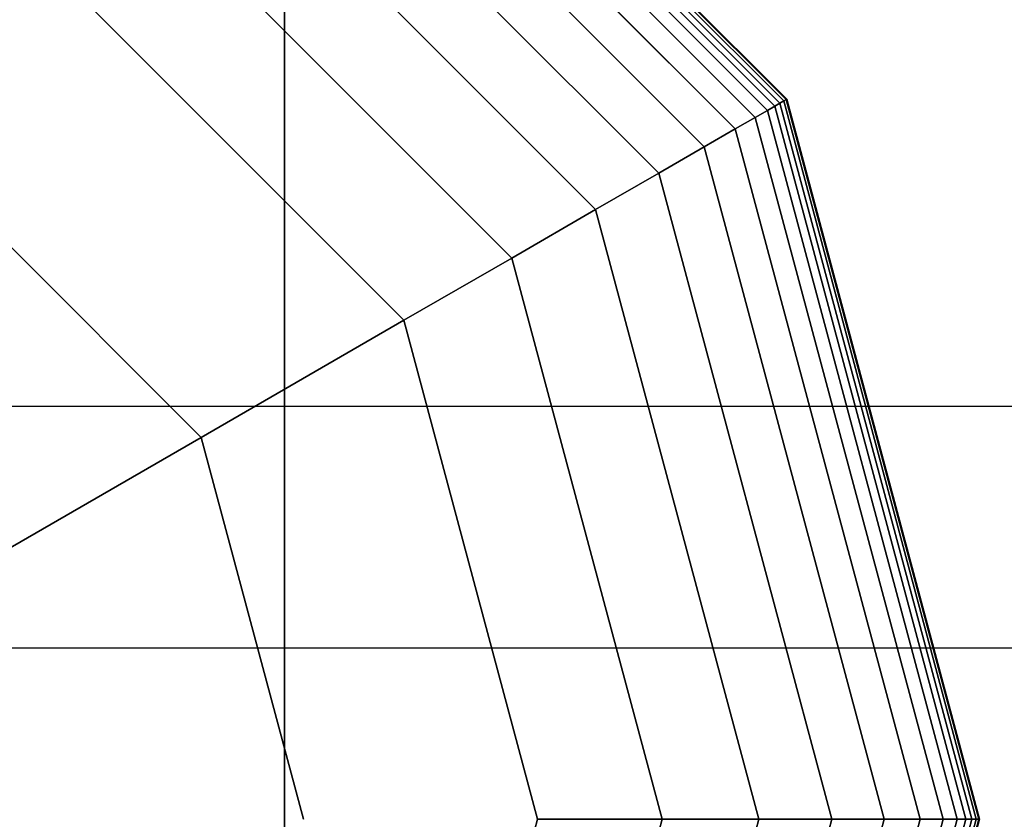
# Model space of a CAD drawing. Extents: x -4302 to 8620, y -7301 to 9520.
# Drawn here: x 4532 to 4598, y 1500 to 1554 of the extents above; entities that cross this region are included whole.
import ezdxf

# ---------------------------------------------------------------- set-up
doc = ezdxf.new("R2010")
doc.units = 0
doc.header["$LTSCALE"] = 350
doc.header["$MEASUREMENT"] = 0
doc.layers.add('COPENHAGEN.02', color=7, linetype='CONTINUOUS')

msp = doc.modelspace()

# ---------------------------------------------------------------- linework, layer by layer
at = {"layer": 'COPENHAGEN.02'}
for p, q in [((4550, 2550), (4550, 1450)), ((4550, 1450), (4550, 2550)), ((4550, 1450), (4550, 2550)), ((4550, 1450), (4550, 2550)), ((4550, 1450), (4550, 2550)), ((4550, 2550), (4550, 1450)), ((4548.08008, 1583.27714), (4583.27714, 1548.08008)), ((4583.27714, 1548.08008), (4548.08008, 1583.27714)), ((4548.08008, 1583.27714), (4583.27714, 1548.08008)), ((4583.27714, 1548.08008), (4548.08008, 1583.27714)), ((4548.08008, 1583.27714), (4583.27714, 1548.08008)), ((4583.27714, 1548.08008), (4548.08008, 1583.27714)), ((4548.08008, 1583.27714), (4583.27714, 1548.08008)), ((4583.27714, 1548.08008), (4548.08008, 1583.27714)), ((4548.08008, 1583.27714), (4583.27714, 1548.08008)), ((4583.27714, 1548.08008), (4548.08008, 1583.27714)), ((4548.08008, 1583.27714), (4583.27714, 1548.08008)), ((4583.27714, 1548.08008), (4548.08008, 1583.27714)), ((4548.08008, 1583.27714), (4583.27714, 1548.08008)), ((4583.27714, 1548.08008), (4548.08008, 1583.27714)), ((4548.08008, 1583.27714), (4583.27714, 1548.08008)), ((4583.27714, 1548.08008), (4548.08008, 1583.27714)), ((4548.22656, 1583.53086), (4583.53086, 1548.22656)), ((4583.53086, 1548.22656), (4548.22656, 1583.53086)), ((4548.22656, 1583.53086), (4583.53086, 1548.22656)), ((4583.53086, 1548.22656), (4548.22656, 1583.53086)), ((4548.22656, 1583.53086), (4583.53086, 1548.22656)), ((4583.53086, 1548.22656), (4548.22656, 1583.53086)), ((4548.22656, 1583.53086), (4583.53086, 1548.22656)), ((4583.53086, 1548.22656), (4548.22656, 1583.53086)), ((4548.22656, 1583.53086), (4583.53086, 1548.22656)), ((4583.53086, 1548.22656), (4548.22656, 1583.53086)), ((4548.22656, 1583.53086), (4583.53086, 1548.22656)), ((4583.53086, 1548.22656), (4548.22656, 1583.53086)), ((4548.22656, 1583.53086), (4583.53086, 1548.22656)), ((4583.53086, 1548.22656), (4548.22656, 1583.53086)), ((4548.22656, 1583.53086), (4583.53086, 1548.22656)), ((4583.53086, 1548.22656), (4548.22656, 1583.53086)), ((4548.31445, 1583.68309), (4583.68309, 1548.31445)), ((4583.68309, 1548.31445), (4548.31445, 1583.68309)), ((4548.31445, 1583.68309), (4583.68309, 1548.31445)), ((4583.68309, 1548.31445), (4548.31445, 1583.68309)), ((4548.31445, 1583.68309), (4583.68309, 1548.31445)), ((4583.68309, 1548.31445), (4548.31445, 1583.68309)), ((4548.31445, 1583.68309), (4583.68309, 1548.31445)), ((4583.68309, 1548.31445), (4548.31445, 1583.68309)), ((4548.31445, 1583.68309), (4583.68309, 1548.31445)), ((4583.68309, 1548.31445), (4548.31445, 1583.68309)), ((4548.31445, 1583.68309), (4583.68309, 1548.31445)), ((4583.68309, 1548.31445), (4548.31445, 1583.68309)), ((4548.31445, 1583.68309), (4583.68309, 1548.31445)), ((4583.68309, 1548.31445), (4548.31445, 1583.68309)), ((4548.31445, 1583.68309), (4583.68309, 1548.31445)), ((4583.68309, 1548.31445), (4548.31445, 1583.68309)), ((4548.34375, 1583.73383), (4583.73383, 1548.34375)), ((4583.73383, 1548.34375), (4548.34375, 1583.73383)), ((4548.34375, 1583.73383), (4583.73383, 1548.34375)), ((4583.73383, 1548.34375), (4548.34375, 1583.73383)), ((4548.34375, 1583.73383), (4583.73383, 1548.34375)), ((4583.73383, 1548.34375), (4548.34375, 1583.73383)), ((4548.34375, 1583.73383), (4583.73383, 1548.34375)), ((4583.73383, 1548.34375), (4548.34375, 1583.73383)), ((4547.875, 1582.92193), (4582.92193, 1547.875)), ((4582.92193, 1547.875), (4547.875, 1582.92193)), ((4547.875, 1582.92193), (4582.92193, 1547.875)), ((4582.92193, 1547.875), (4547.875, 1582.92193)), ((4547.875, 1582.92193), (4582.92193, 1547.875)), ((4582.92193, 1547.875), (4547.875, 1582.92193)), ((4547.875, 1582.92193), (4582.92193, 1547.875)), ((4582.92193, 1547.875), (4547.875, 1582.92193)), ((4547.875, 1582.92193), (4582.92193, 1547.875)), ((4582.92193, 1547.875), (4547.875, 1582.92193)), ((4547.875, 1582.92193), (4582.92193, 1547.875)), ((4582.92193, 1547.875), (4547.875, 1582.92193)), ((4547.875, 1582.92193), (4582.92193, 1547.875)), ((4582.92193, 1547.875), (4547.875, 1582.92193)), ((4547.875, 1582.92193), (4582.92193, 1547.875)), ((4582.92193, 1547.875), (4547.875, 1582.92193)), ((4547.59058, 1582.4293), (4582.4293, 1547.59058)), ((4582.4293, 1547.59058), (4547.59058, 1582.4293)), ((4547.59058, 1582.4293), (4582.4293, 1547.59058)), ((4582.4293, 1547.59058), (4547.59058, 1582.4293)), ((4547.59058, 1582.4293), (4582.4293, 1547.59058)), ((4582.4293, 1547.59058), (4547.59058, 1582.4293)), ((4547.59058, 1582.4293), (4582.4293, 1547.59058)), ((4582.4293, 1547.59058), (4547.59058, 1582.4293)), ((4547.59058, 1582.4293), (4582.4293, 1547.59058)), ((4582.4293, 1547.59058), (4547.59058, 1582.4293)), ((4547.59058, 1582.4293), (4582.4293, 1547.59058)), ((4582.4293, 1547.59058), (4547.59058, 1582.4293)), ((4547.59058, 1582.4293), (4582.4293, 1547.59058)), ((4582.4293, 1547.59058), (4547.59058, 1582.4293)), ((4547.59058, 1582.4293), (4582.4293, 1547.59058)), ((4582.4293, 1547.59058), (4547.59058, 1582.4293)), ((4547.12305, 1581.61951), (4581.61951, 1547.12305)), ((4581.61951, 1547.12305), (4547.12305, 1581.61951)), ((4547.12305, 1581.61951), (4581.61951, 1547.12305)), ((4581.61951, 1547.12305), (4547.12305, 1581.61951)), ((4547.12305, 1581.61951), (4581.61951, 1547.12305)), ((4581.61951, 1547.12305), (4547.12305, 1581.61951)), ((4547.12305, 1581.61951), (4581.61951, 1547.12305)), ((4581.61951, 1547.12305), (4547.12305, 1581.61951)), ((4547.12305, 1581.61951), (4581.61951, 1547.12305)), ((4581.61951, 1547.12305), (4547.12305, 1581.61951)), ((4547.12305, 1581.61951), (4581.61951, 1547.12305)), ((4581.61951, 1547.12305), (4547.12305, 1581.61951)), ((4547.12305, 1581.61951), (4581.61951, 1547.12305)), ((4581.61951, 1547.12305), (4547.12305, 1581.61951)), ((4547.12305, 1581.61951), (4581.61951, 1547.12305)), ((4581.61951, 1547.12305), (4547.12305, 1581.61951)), ((4546.3479, 1580.27692), (4580.27692, 1546.3479)), ((4580.27692, 1546.3479), (4546.3479, 1580.27692)), ((4546.3479, 1580.27692), (4580.27692, 1546.3479)), ((4580.27692, 1546.3479), (4546.3479, 1580.27692)), ((4546.3479, 1580.27692), (4580.27692, 1546.3479)), ((4580.27692, 1546.3479), (4546.3479, 1580.27692)), ((4546.3479, 1580.27692), (4580.27692, 1546.3479)), ((4580.27692, 1546.3479), (4546.3479, 1580.27692)), ((4546.3479, 1580.27692), (4580.27692, 1546.3479)), ((4580.27692, 1546.3479), (4546.3479, 1580.27692)), ((4546.3479, 1580.27692), (4580.27692, 1546.3479)), ((4580.27692, 1546.3479), (4546.3479, 1580.27692)), ((4546.3479, 1580.27692), (4580.27692, 1546.3479)), ((4580.27692, 1546.3479), (4546.3479, 1580.27692)), ((4546.3479, 1580.27692), (4580.27692, 1546.3479)), ((4580.27692, 1546.3479), (4546.3479, 1580.27692)), ((4545.14062, 1578.18586), (4578.18586, 1545.14062)), ((4578.18586, 1545.14062), (4545.14062, 1578.18586)), ((4545.14062, 1578.18586), (4578.18586, 1545.14062)), ((4578.18586, 1545.14062), (4545.14062, 1578.18586)), ((4545.14062, 1578.18586), (4578.18586, 1545.14062)), ((4578.18586, 1545.14062), (4545.14062, 1578.18586)), ((4545.14062, 1578.18586), (4578.18586, 1545.14062)), ((4578.18586, 1545.14062), (4545.14062, 1578.18586)), ((4545.14062, 1578.18586), (4578.18586, 1545.14062)), ((4578.18586, 1545.14062), (4545.14062, 1578.18586)), ((4545.14062, 1578.18586), (4578.18586, 1545.14062)), ((4578.18586, 1545.14062), (4545.14062, 1578.18586)), ((4545.14062, 1578.18586), (4578.18586, 1545.14062)), ((4578.18586, 1545.14062), (4545.14062, 1578.18586)), ((4545.14062, 1578.18586), (4578.18586, 1545.14062)), ((4578.18586, 1545.14062), (4545.14062, 1578.18586)), ((4543.37671, 1575.13066), (4575.13066, 1543.37671)), ((4575.13066, 1543.37671), (4543.37671, 1575.13066)), ((4543.37671, 1575.13066), (4575.13066, 1543.37671)), ((4575.13066, 1543.37671), (4543.37671, 1575.13066)), ((4543.37671, 1575.13066), (4575.13066, 1543.37671)), ((4575.13066, 1543.37671), (4543.37671, 1575.13066)), ((4543.37671, 1575.13066), (4575.13066, 1543.37671)), ((4575.13066, 1543.37671), (4543.37671, 1575.13066)), ((4543.37671, 1575.13066), (4575.13066, 1543.37671)), ((4575.13066, 1543.37671), (4543.37671, 1575.13066)), ((4543.37671, 1575.13066), (4575.13066, 1543.37671)), ((4575.13066, 1543.37671), (4543.37671, 1575.13066)), ((4543.37671, 1575.13066), (4575.13066, 1543.37671)), ((4575.13066, 1543.37671), (4543.37671, 1575.13066)), ((4543.37671, 1575.13066), (4575.13066, 1543.37671)), ((4575.13066, 1543.37671), (4543.37671, 1575.13066)), ((4540.93164, 1570.89568), (4570.89568, 1540.93164)), ((4570.89568, 1540.93164), (4540.93164, 1570.89568)), ((4540.93164, 1570.89568), (4570.89568, 1540.93164)), ((4570.89568, 1540.93164), (4540.93164, 1570.89568)), ((4540.93164, 1570.89568), (4570.89568, 1540.93164)), ((4570.89568, 1540.93164), (4540.93164, 1570.89568)), ((4540.93164, 1570.89568), (4570.89568, 1540.93164)), ((4570.89568, 1540.93164), (4540.93164, 1570.89568)), ((4540.93164, 1570.89568), (4570.89568, 1540.93164)), ((4570.89568, 1540.93164), (4540.93164, 1570.89568)), ((4540.93164, 1570.89568), (4570.89568, 1540.93164)), ((4570.89568, 1540.93164), (4540.93164, 1570.89568)), ((4540.93164, 1570.89568), (4570.89568, 1540.93164)), ((4570.89568, 1540.93164), (4540.93164, 1570.89568)), ((4540.93164, 1570.89568), (4570.89568, 1540.93164)), ((4570.89568, 1540.93164), (4540.93164, 1570.89568)), ((4537.68091, 1565.26525), (4565.26525, 1537.68091)), ((4565.26525, 1537.68091), (4537.68091, 1565.26525)), ((4537.68091, 1565.26525), (4565.26525, 1537.68091)), ((4565.26525, 1537.68091), (4537.68091, 1565.26525)), ((4537.68091, 1565.26525), (4565.26525, 1537.68091)), ((4565.26525, 1537.68091), (4537.68091, 1565.26525)), ((4537.68091, 1565.26525), (4565.26525, 1537.68091)), ((4565.26525, 1537.68091), (4537.68091, 1565.26525)), ((4537.68091, 1565.26525), (4565.26525, 1537.68091)), ((4565.26525, 1537.68091), (4537.68091, 1565.26525)), ((4537.68091, 1565.26525), (4565.26525, 1537.68091)), ((4565.26525, 1537.68091), (4537.68091, 1565.26525)), ((4537.68091, 1565.26525), (4565.26525, 1537.68091)), ((4565.26525, 1537.68091), (4537.68091, 1565.26525)), ((4537.68091, 1565.26525), (4565.26525, 1537.68091)), ((4565.26525, 1537.68091), (4537.68091, 1565.26525)), ((4558.0237, 1533.5), (4533.5, 1558.0237)), ((4533.5, 1558.0237), (4558.0237, 1533.5)), ((4558.0237, 1533.5), (4533.5, 1558.0237)), ((4533.5, 1558.0237), (4558.0237, 1533.5)), ((4558.0237, 1533.5), (4533.5, 1558.0237)), ((4533.5, 1558.0237), (4558.0237, 1533.5)), ((4558.0237, 1533.5), (4533.5, 1558.0237)), ((4558.0237, 1533.5), (4533.5, 1558.0237)), ((4533.5, 1558.0237), (4558.0237, 1533.5)), ((4558.0237, 1533.5), (4533.5, 1558.0237)), ((4533.5, 1558.0237), (4558.0237, 1533.5)), ((4583.53086, 1548.22656), (4583.27714, 1548.08008)), ((4583.27714, 1548.08008), (4583.53086, 1548.22656)), ((4583.27714, 1548.08008), (4583.53086, 1548.22656)), ((4583.53086, 1548.22656), (4583.27714, 1548.08008)), ((4583.53086, 1548.22656), (4583.27714, 1548.08008)), ((4583.27714, 1548.08008), (4583.53086, 1548.22656)), ((4583.27714, 1548.08008), (4583.53086, 1548.22656)), ((4583.53086, 1548.22656), (4583.27714, 1548.08008)), ((4583.53086, 1548.22656), (4583.27714, 1548.08008)), ((4583.27714, 1548.08008), (4583.53086, 1548.22656)), ((4583.27714, 1548.08008), (4583.53086, 1548.22656)), ((4583.53086, 1548.22656), (4583.27714, 1548.08008)), ((4583.53086, 1548.22656), (4583.27714, 1548.08008)), ((4583.27714, 1548.08008), (4583.53086, 1548.22656)), ((4583.27714, 1548.08008), (4583.53086, 1548.22656)), ((4583.53086, 1548.22656), (4583.27714, 1548.08008)), ((4583.68309, 1548.31445), (4583.53086, 1548.22656)), ((4583.53086, 1548.22656), (4583.68309, 1548.31445)), ((4583.53086, 1548.22656), (4583.68309, 1548.31445)), ((4583.68309, 1548.31445), (4583.53086, 1548.22656)), ((4583.68309, 1548.31445), (4583.53086, 1548.22656)), ((4583.53086, 1548.22656), (4583.68309, 1548.31445)), ((4583.53086, 1548.22656), (4583.68309, 1548.31445)), ((4583.68309, 1548.31445), (4583.53086, 1548.22656)), ((4583.68309, 1548.31445), (4583.53086, 1548.22656)), ((4583.53086, 1548.22656), (4583.68309, 1548.31445)), ((4583.53086, 1548.22656), (4583.68309, 1548.31445)), ((4583.68309, 1548.31445), (4583.53086, 1548.22656)), ((4583.68309, 1548.31445), (4583.53086, 1548.22656)), ((4583.53086, 1548.22656), (4583.68309, 1548.31445)), ((4583.53086, 1548.22656), (4583.68309, 1548.31445)), ((4583.68309, 1548.31445), (4583.53086, 1548.22656)), ((4583.53086, 1548.22656), (4596.45312, 1500)), ((4596.45312, 1500), (4583.53086, 1548.22656)), ((4583.53086, 1548.22656), (4596.45312, 1500)), ((4596.45312, 1500), (4583.53086, 1548.22656)), ((4583.53086, 1548.22656), (4596.45312, 1500)), ((4596.45312, 1500), (4583.53086, 1548.22656)), ((4583.53086, 1548.22656), (4596.45312, 1500)), ((4596.45312, 1500), (4583.53086, 1548.22656)), ((4583.53086, 1548.22656), (4596.45312, 1500)), ((4596.45312, 1500), (4583.53086, 1548.22656)), ((4583.53086, 1548.22656), (4596.45312, 1500)), ((4596.45312, 1500), (4583.53086, 1548.22656)), ((4583.53086, 1548.22656), (4596.45312, 1500)), ((4596.45312, 1500), (4583.53086, 1548.22656)), ((4583.53086, 1548.22656), (4596.45312, 1500)), ((4596.45312, 1500), (4583.53086, 1548.22656)), ((4583.73383, 1548.34375), (4583.68309, 1548.31445)), ((4583.68309, 1548.31445), (4583.73383, 1548.34375)), ((4583.68309, 1548.31445), (4583.73383, 1548.34375)), ((4583.73383, 1548.34375), (4583.68309, 1548.31445)), ((4583.73383, 1548.34375), (4583.68309, 1548.31445)), ((4583.68309, 1548.31445), (4583.73383, 1548.34375)), ((4583.68309, 1548.31445), (4583.73383, 1548.34375)), ((4583.73383, 1548.34375), (4583.68309, 1548.31445)), ((4583.73383, 1548.34375), (4583.68309, 1548.31445)), ((4583.68309, 1548.31445), (4583.73383, 1548.34375)), ((4583.68309, 1548.31445), (4583.73383, 1548.34375)), ((4583.73383, 1548.34375), (4583.68309, 1548.31445)), ((4583.73383, 1548.34375), (4583.68309, 1548.31445)), ((4583.68309, 1548.31445), (4583.73383, 1548.34375)), ((4583.68309, 1548.31445), (4583.73383, 1548.34375)), ((4583.73383, 1548.34375), (4583.68309, 1548.31445)), ((4583.68309, 1548.31445), (4596.62891, 1500)), ((4596.62891, 1500), (4583.68309, 1548.31445)), ((4583.68309, 1548.31445), (4596.62891, 1500)), ((4596.62891, 1500), (4583.68309, 1548.31445)), ((4583.68309, 1548.31445), (4596.62891, 1500)), ((4596.62891, 1500), (4583.68309, 1548.31445)), ((4583.68309, 1548.31445), (4596.62891, 1500)), ((4596.62891, 1500), (4583.68309, 1548.31445)), ((4583.68309, 1548.31445), (4596.62891, 1500)), ((4596.62891, 1500), (4583.68309, 1548.31445)), ((4583.68309, 1548.31445), (4596.62891, 1500)), ((4596.62891, 1500), (4583.68309, 1548.31445)), ((4583.68309, 1548.31445), (4596.62891, 1500)), ((4596.62891, 1500), (4583.68309, 1548.31445)), ((4583.68309, 1548.31445), (4596.62891, 1500)), ((4596.62891, 1500), (4583.68309, 1548.31445)), ((4583.73383, 1548.34375), (4596.6875, 1500)), ((4596.6875, 1500), (4583.73383, 1548.34375)), ((4583.73383, 1548.34375), (4596.6875, 1500)), ((4596.6875, 1500), (4583.73383, 1548.34375)), ((4583.73383, 1548.34375), (4596.6875, 1500)), ((4596.6875, 1500), (4583.73383, 1548.34375)), ((4583.73383, 1548.34375), (4596.6875, 1500)), ((4596.6875, 1500), (4583.73383, 1548.34375)), ((4582.4293, 1547.59058), (4581.61951, 1547.12305)), ((4581.61951, 1547.12305), (4582.4293, 1547.59058)), ((4581.61951, 1547.12305), (4582.4293, 1547.59058)), ((4582.4293, 1547.59058), (4581.61951, 1547.12305)), ((4582.4293, 1547.59058), (4581.61951, 1547.12305)), ((4581.61951, 1547.12305), (4582.4293, 1547.59058)), ((4581.61951, 1547.12305), (4582.4293, 1547.59058)), ((4582.4293, 1547.59058), (4581.61951, 1547.12305)), ((4582.4293, 1547.59058), (4581.61951, 1547.12305)), ((4581.61951, 1547.12305), (4582.4293, 1547.59058)), ((4581.61951, 1547.12305), (4582.4293, 1547.59058)), ((4582.4293, 1547.59058), (4581.61951, 1547.12305)), ((4582.4293, 1547.59058), (4581.61951, 1547.12305)), ((4581.61951, 1547.12305), (4582.4293, 1547.59058)), ((4581.61951, 1547.12305), (4582.4293, 1547.59058)), ((4582.4293, 1547.59058), (4581.61951, 1547.12305)), ((4582.92193, 1547.875), (4582.4293, 1547.59058)), ((4582.4293, 1547.59058), (4582.92193, 1547.875)), ((4582.4293, 1547.59058), (4582.92193, 1547.875)), ((4582.92193, 1547.875), (4582.4293, 1547.59058)), ((4582.92193, 1547.875), (4582.4293, 1547.59058)), ((4582.4293, 1547.59058), (4582.92193, 1547.875)), ((4582.4293, 1547.59058), (4582.92193, 1547.875)), ((4582.92193, 1547.875), (4582.4293, 1547.59058)), ((4582.92193, 1547.875), (4582.4293, 1547.59058)), ((4582.4293, 1547.59058), (4582.92193, 1547.875)), ((4582.4293, 1547.59058), (4582.92193, 1547.875)), ((4582.92193, 1547.875), (4582.4293, 1547.59058)), ((4582.92193, 1547.875), (4582.4293, 1547.59058)), ((4582.4293, 1547.59058), (4582.92193, 1547.875)), ((4582.4293, 1547.59058), (4582.92193, 1547.875)), ((4582.92193, 1547.875), (4582.4293, 1547.59058)), ((4582.4293, 1547.59058), (4595.18115, 1500)), ((4595.18115, 1500), (4582.4293, 1547.59058)), ((4582.4293, 1547.59058), (4595.18115, 1500)), ((4595.18115, 1500), (4582.4293, 1547.59058)), ((4582.4293, 1547.59058), (4595.18115, 1500)), ((4595.18115, 1500), (4582.4293, 1547.59058)), ((4582.4293, 1547.59058), (4595.18115, 1500)), ((4595.18115, 1500), (4582.4293, 1547.59058)), ((4582.4293, 1547.59058), (4595.18115, 1500)), ((4595.18115, 1500), (4582.4293, 1547.59058)), ((4582.4293, 1547.59058), (4595.18115, 1500)), ((4595.18115, 1500), (4582.4293, 1547.59058)), ((4582.4293, 1547.59058), (4595.18115, 1500)), ((4595.18115, 1500), (4582.4293, 1547.59058)), ((4582.4293, 1547.59058), (4595.18115, 1500)), ((4595.18115, 1500), (4582.4293, 1547.59058)), ((4583.27714, 1548.08008), (4582.92193, 1547.875)), ((4582.92193, 1547.875), (4583.27714, 1548.08008)), ((4582.92193, 1547.875), (4583.27714, 1548.08008)), ((4583.27714, 1548.08008), (4582.92193, 1547.875)), ((4583.27714, 1548.08008), (4582.92193, 1547.875)), ((4582.92193, 1547.875), (4583.27714, 1548.08008)), ((4582.92193, 1547.875), (4583.27714, 1548.08008)), ((4583.27714, 1548.08008), (4582.92193, 1547.875)), ((4583.27714, 1548.08008), (4582.92193, 1547.875)), ((4582.92193, 1547.875), (4583.27714, 1548.08008)), ((4582.92193, 1547.875), (4583.27714, 1548.08008)), ((4583.27714, 1548.08008), (4582.92193, 1547.875)), ((4583.27714, 1548.08008), (4582.92193, 1547.875)), ((4582.92193, 1547.875), (4583.27714, 1548.08008)), ((4582.92193, 1547.875), (4583.27714, 1548.08008)), ((4583.27714, 1548.08008), (4582.92193, 1547.875)), ((4582.92193, 1547.875), (4595.75, 1500)), ((4595.75, 1500), (4582.92193, 1547.875)), ((4582.92193, 1547.875), (4595.75, 1500)), ((4595.75, 1500), (4582.92193, 1547.875)), ((4582.92193, 1547.875), (4595.75, 1500)), ((4595.75, 1500), (4582.92193, 1547.875)), ((4582.92193, 1547.875), (4595.75, 1500)), ((4595.75, 1500), (4582.92193, 1547.875)), ((4582.92193, 1547.875), (4595.75, 1500)), ((4595.75, 1500), (4582.92193, 1547.875)), ((4582.92193, 1547.875), (4595.75, 1500)), ((4595.75, 1500), (4582.92193, 1547.875)), ((4582.92193, 1547.875), (4595.75, 1500)), ((4595.75, 1500), (4582.92193, 1547.875)), ((4582.92193, 1547.875), (4595.75, 1500)), ((4595.75, 1500), (4582.92193, 1547.875)), ((4583.27714, 1548.08008), (4596.16016, 1500)), ((4596.16016, 1500), (4583.27714, 1548.08008)), ((4583.27714, 1548.08008), (4596.16016, 1500)), ((4596.16016, 1500), (4583.27714, 1548.08008)), ((4583.27714, 1548.08008), (4596.16016, 1500)), ((4596.16016, 1500), (4583.27714, 1548.08008)), ((4583.27714, 1548.08008), (4596.16016, 1500)), ((4596.16016, 1500), (4583.27714, 1548.08008)), ((4583.27714, 1548.08008), (4596.16016, 1500)), ((4596.16016, 1500), (4583.27714, 1548.08008)), ((4583.27714, 1548.08008), (4596.16016, 1500)), ((4596.16016, 1500), (4583.27714, 1548.08008)), ((4583.27714, 1548.08008), (4596.16016, 1500)), ((4596.16016, 1500), (4583.27714, 1548.08008)), ((4583.27714, 1548.08008), (4596.16016, 1500)), ((4596.16016, 1500), (4583.27714, 1548.08008)), ((4581.61951, 1547.12305), (4580.27692, 1546.3479)), ((4580.27692, 1546.3479), (4581.61951, 1547.12305)), ((4580.27692, 1546.3479), (4581.61951, 1547.12305)), ((4581.61951, 1547.12305), (4580.27692, 1546.3479)), ((4581.61951, 1547.12305), (4580.27692, 1546.3479)), ((4580.27692, 1546.3479), (4581.61951, 1547.12305)), ((4580.27692, 1546.3479), (4581.61951, 1547.12305)), ((4581.61951, 1547.12305), (4580.27692, 1546.3479)), ((4581.61951, 1547.12305), (4580.27692, 1546.3479)), ((4580.27692, 1546.3479), (4581.61951, 1547.12305)), ((4580.27692, 1546.3479), (4581.61951, 1547.12305)), ((4581.61951, 1547.12305), (4580.27692, 1546.3479)), ((4581.61951, 1547.12305), (4580.27692, 1546.3479)), ((4580.27692, 1546.3479), (4581.61951, 1547.12305)), ((4580.27692, 1546.3479), (4581.61951, 1547.12305)), ((4581.61951, 1547.12305), (4580.27692, 1546.3479)), ((4581.61951, 1547.12305), (4594.24609, 1500)), ((4594.24609, 1500), (4581.61951, 1547.12305)), ((4581.61951, 1547.12305), (4594.24609, 1500)), ((4594.24609, 1500), (4581.61951, 1547.12305)), ((4581.61951, 1547.12305), (4594.24609, 1500)), ((4594.24609, 1500), (4581.61951, 1547.12305)), ((4581.61951, 1547.12305), (4594.24609, 1500)), ((4594.24609, 1500), (4581.61951, 1547.12305)), ((4581.61951, 1547.12305), (4594.24609, 1500)), ((4594.24609, 1500), (4581.61951, 1547.12305)), ((4581.61951, 1547.12305), (4594.24609, 1500)), ((4594.24609, 1500), (4581.61951, 1547.12305)), ((4581.61951, 1547.12305), (4594.24609, 1500)), ((4594.24609, 1500), (4581.61951, 1547.12305)), ((4581.61951, 1547.12305), (4594.24609, 1500)), ((4594.24609, 1500), (4581.61951, 1547.12305)), ((4580.27692, 1546.3479), (4578.18586, 1545.14062)), ((4578.18586, 1545.14062), (4580.27692, 1546.3479)), ((4578.18586, 1545.14062), (4580.27692, 1546.3479)), ((4580.27692, 1546.3479), (4578.18586, 1545.14062)), ((4580.27692, 1546.3479), (4578.18586, 1545.14062)), ((4578.18586, 1545.14062), (4580.27692, 1546.3479)), ((4578.18586, 1545.14062), (4580.27692, 1546.3479)), ((4580.27692, 1546.3479), (4578.18586, 1545.14062)), ((4580.27692, 1546.3479), (4578.18586, 1545.14062)), ((4578.18586, 1545.14062), (4580.27692, 1546.3479)), ((4578.18586, 1545.14062), (4580.27692, 1546.3479)), ((4580.27692, 1546.3479), (4578.18586, 1545.14062)), ((4580.27692, 1546.3479), (4578.18586, 1545.14062)), ((4578.18586, 1545.14062), (4580.27692, 1546.3479)), ((4578.18586, 1545.14062), (4580.27692, 1546.3479)), ((4580.27692, 1546.3479), (4578.18586, 1545.14062)), ((4580.27692, 1546.3479), (4592.6958, 1500)), ((4592.6958, 1500), (4580.27692, 1546.3479)), ((4580.27692, 1546.3479), (4592.6958, 1500)), ((4592.6958, 1500), (4580.27692, 1546.3479)), ((4580.27692, 1546.3479), (4592.6958, 1500)), ((4592.6958, 1500), (4580.27692, 1546.3479)), ((4580.27692, 1546.3479), (4592.6958, 1500)), ((4592.6958, 1500), (4580.27692, 1546.3479)), ((4580.27692, 1546.3479), (4592.6958, 1500)), ((4592.6958, 1500), (4580.27692, 1546.3479)), ((4580.27692, 1546.3479), (4592.6958, 1500)), ((4592.6958, 1500), (4580.27692, 1546.3479)), ((4580.27692, 1546.3479), (4592.6958, 1500)), ((4592.6958, 1500), (4580.27692, 1546.3479)), ((4580.27692, 1546.3479), (4592.6958, 1500)), ((4592.6958, 1500), (4580.27692, 1546.3479)), ((4578.18586, 1545.14062), (4575.13066, 1543.37671)), ((4575.13066, 1543.37671), (4578.18586, 1545.14062)), ((4575.13066, 1543.37671), (4578.18586, 1545.14062)), ((4578.18586, 1545.14062), (4575.13066, 1543.37671)), ((4578.18586, 1545.14062), (4575.13066, 1543.37671)), ((4575.13066, 1543.37671), (4578.18586, 1545.14062)), ((4575.13066, 1543.37671), (4578.18586, 1545.14062)), ((4578.18586, 1545.14062), (4575.13066, 1543.37671)), ((4578.18586, 1545.14062), (4575.13066, 1543.37671)), ((4575.13066, 1543.37671), (4578.18586, 1545.14062)), ((4575.13066, 1543.37671), (4578.18586, 1545.14062)), ((4578.18586, 1545.14062), (4575.13066, 1543.37671)), ((4578.18586, 1545.14062), (4575.13066, 1543.37671)), ((4575.13066, 1543.37671), (4578.18586, 1545.14062)), ((4575.13066, 1543.37671), (4578.18586, 1545.14062)), ((4578.18586, 1545.14062), (4575.13066, 1543.37671)), ((4578.18586, 1545.14062), (4590.28125, 1500)), ((4590.28125, 1500), (4578.18586, 1545.14062)), ((4578.18586, 1545.14062), (4590.28125, 1500)), ((4590.28125, 1500), (4578.18586, 1545.14062)), ((4578.18586, 1545.14062), (4590.28125, 1500)), ((4590.28125, 1500), (4578.18586, 1545.14062)), ((4578.18586, 1545.14062), (4590.28125, 1500)), ((4590.28125, 1500), (4578.18586, 1545.14062)), ((4578.18586, 1545.14062), (4590.28125, 1500)), ((4590.28125, 1500), (4578.18586, 1545.14062)), ((4578.18586, 1545.14062), (4590.28125, 1500)), ((4590.28125, 1500), (4578.18586, 1545.14062)), ((4578.18586, 1545.14062), (4590.28125, 1500)), ((4590.28125, 1500), (4578.18586, 1545.14062)), ((4578.18586, 1545.14062), (4590.28125, 1500)), ((4590.28125, 1500), (4578.18586, 1545.14062)), ((4525.63979, 1544.40942), (4544.40942, 1525.63979)), ((4544.40942, 1525.63979), (4525.63979, 1544.40942)), ((4575.13066, 1543.37671), (4570.89568, 1540.93164)), ((4570.89568, 1540.93164), (4575.13066, 1543.37671)), ((4570.89568, 1540.93164), (4575.13066, 1543.37671)), ((4575.13066, 1543.37671), (4570.89568, 1540.93164)), ((4575.13066, 1543.37671), (4570.89568, 1540.93164)), ((4570.89568, 1540.93164), (4575.13066, 1543.37671)), ((4570.89568, 1540.93164), (4575.13066, 1543.37671)), ((4575.13066, 1543.37671), (4570.89568, 1540.93164)), ((4575.13066, 1543.37671), (4570.89568, 1540.93164)), ((4570.89568, 1540.93164), (4575.13066, 1543.37671)), ((4570.89568, 1540.93164), (4575.13066, 1543.37671)), ((4575.13066, 1543.37671), (4570.89568, 1540.93164)), ((4575.13066, 1543.37671), (4570.89568, 1540.93164)), ((4570.89568, 1540.93164), (4575.13066, 1543.37671)), ((4570.89568, 1540.93164), (4575.13066, 1543.37671)), ((4575.13066, 1543.37671), (4570.89568, 1540.93164)), ((4575.13066, 1543.37671), (4586.75342, 1500)), ((4586.75342, 1500), (4575.13066, 1543.37671)), ((4575.13066, 1543.37671), (4586.75342, 1500)), ((4586.75342, 1500), (4575.13066, 1543.37671)), ((4575.13066, 1543.37671), (4586.75342, 1500)), ((4586.75342, 1500), (4575.13066, 1543.37671)), ((4575.13066, 1543.37671), (4586.75342, 1500)), ((4586.75342, 1500), (4575.13066, 1543.37671)), ((4575.13066, 1543.37671), (4586.75342, 1500)), ((4586.75342, 1500), (4575.13066, 1543.37671)), ((4575.13066, 1543.37671), (4586.75342, 1500)), ((4586.75342, 1500), (4575.13066, 1543.37671)), ((4575.13066, 1543.37671), (4586.75342, 1500)), ((4586.75342, 1500), (4575.13066, 1543.37671)), ((4575.13066, 1543.37671), (4586.75342, 1500)), ((4586.75342, 1500), (4575.13066, 1543.37671)), ((4570.89568, 1540.93164), (4565.26525, 1537.68091)), ((4565.26525, 1537.68091), (4570.89568, 1540.93164)), ((4565.26525, 1537.68091), (4570.89568, 1540.93164)), ((4570.89568, 1540.93164), (4565.26525, 1537.68091)), ((4570.89568, 1540.93164), (4565.26525, 1537.68091)), ((4565.26525, 1537.68091), (4570.89568, 1540.93164)), ((4565.26525, 1537.68091), (4570.89568, 1540.93164)), ((4570.89568, 1540.93164), (4565.26525, 1537.68091)), ((4570.89568, 1540.93164), (4565.26525, 1537.68091)), ((4565.26525, 1537.68091), (4570.89568, 1540.93164)), ((4565.26525, 1537.68091), (4570.89568, 1540.93164)), ((4570.89568, 1540.93164), (4565.26525, 1537.68091)), ((4570.89568, 1540.93164), (4565.26525, 1537.68091)), ((4565.26525, 1537.68091), (4570.89568, 1540.93164)), ((4565.26525, 1537.68091), (4570.89568, 1540.93164)), ((4570.89568, 1540.93164), (4565.26525, 1537.68091)), ((4570.89568, 1540.93164), (4581.86328, 1500)), ((4581.86328, 1500), (4570.89568, 1540.93164)), ((4570.89568, 1540.93164), (4581.86328, 1500)), ((4581.86328, 1500), (4570.89568, 1540.93164)), ((4570.89568, 1540.93164), (4581.86328, 1500)), ((4581.86328, 1500), (4570.89568, 1540.93164)), ((4570.89568, 1540.93164), (4581.86328, 1500)), ((4581.86328, 1500), (4570.89568, 1540.93164)), ((4570.89568, 1540.93164), (4581.86328, 1500)), ((4581.86328, 1500), (4570.89568, 1540.93164)), ((4570.89568, 1540.93164), (4581.86328, 1500)), ((4581.86328, 1500), (4570.89568, 1540.93164)), ((4570.89568, 1540.93164), (4581.86328, 1500)), ((4581.86328, 1500), (4570.89568, 1540.93164)), ((4570.89568, 1540.93164), (4581.86328, 1500)), ((4581.86328, 1500), (4570.89568, 1540.93164)), ((4565.26525, 1537.68091), (4558.0237, 1533.5)), ((4558.0237, 1533.5), (4565.26525, 1537.68091)), ((4558.0237, 1533.5), (4565.26525, 1537.68091)), ((4565.26525, 1537.68091), (4558.0237, 1533.5)), ((4565.26525, 1537.68091), (4558.0237, 1533.5)), ((4558.0237, 1533.5), (4565.26525, 1537.68091)), ((4558.0237, 1533.5), (4565.26525, 1537.68091)), ((4565.26525, 1537.68091), (4558.0237, 1533.5)), ((4565.26525, 1537.68091), (4558.0237, 1533.5)), ((4558.0237, 1533.5), (4565.26525, 1537.68091)), ((4558.0237, 1533.5), (4565.26525, 1537.68091)), ((4565.26525, 1537.68091), (4558.0237, 1533.5)), ((4565.26525, 1537.68091), (4558.0237, 1533.5)), ((4558.0237, 1533.5), (4565.26525, 1537.68091)), ((4558.0237, 1533.5), (4565.26525, 1537.68091)), ((4565.26525, 1537.68091), (4558.0237, 1533.5)), ((4565.26525, 1537.68091), (4575.36182, 1500)), ((4575.36182, 1500), (4565.26525, 1537.68091)), ((4565.26525, 1537.68091), (4575.36182, 1500)), ((4575.36182, 1500), (4565.26525, 1537.68091)), ((4565.26525, 1537.68091), (4575.36182, 1500)), ((4575.36182, 1500), (4565.26525, 1537.68091)), ((4565.26525, 1537.68091), (4575.36182, 1500)), ((4575.36182, 1500), (4565.26525, 1537.68091)), ((4565.26525, 1537.68091), (4575.36182, 1500)), ((4575.36182, 1500), (4565.26525, 1537.68091)), ((4565.26525, 1537.68091), (4575.36182, 1500)), ((4575.36182, 1500), (4565.26525, 1537.68091)), ((4565.26525, 1537.68091), (4575.36182, 1500)), ((4575.36182, 1500), (4565.26525, 1537.68091)), ((4565.26525, 1537.68091), (4575.36182, 1500)), ((4575.36182, 1500), (4565.26525, 1537.68091)), ((4544.40942, 1525.63979), (4558.0237, 1533.5)), ((4558.0237, 1533.5), (4544.40942, 1525.63979)), ((4567, 1500), (4558.0237, 1533.5)), ((4558.0237, 1533.5), (4567, 1500)), ((4567, 1500), (4558.0237, 1533.5)), ((4558.0237, 1533.5), (4567, 1500)), ((4558.0237, 1533.5), (4558.0237, 1533.5)), ((4567, 1500), (4558.0237, 1533.5)), ((4558.0237, 1533.5), (4558.0237, 1533.5)), ((4558.0237, 1533.5), (4567, 1500)), ((4567, 1500), (4558.0237, 1533.5)), ((4567, 1500), (4558.0237, 1533.5)), ((4558.0237, 1533.5), (4567, 1500)), ((4567, 1500), (4558.0237, 1533.5)), ((4558.0237, 1533.5), (4567, 1500)), ((6000, 1527.71639), (4500, 1527.71639)), ((6000, 1527.71639), (4500, 1527.71639)), ((6000, 1527.71639), (4500, 1527.71639)), ((6000, 1527.71639), (4500, 1527.71639)), ((4522.63973, 1513.07105), (4544.40942, 1525.63979)), ((4544.40942, 1525.63979), (4522.63973, 1513.07105)), ((4551.27958, 1500), (4544.40942, 1525.63979)), ((4544.40942, 1525.63979), (4551.27958, 1500)), ((6000, 1511.4805), (4500, 1511.4805)), ((6000, 1511.4805), (4500, 1511.4805)), ((6000, 1511.4805), (4500, 1511.4805)), ((6000, 1511.4805), (4500, 1511.4805)), ((4558.0237, 1466.5), (4567, 1500)), ((4567, 1500), (4558.0237, 1466.5)), ((4575.36182, 1500), (4565.26525, 1462.31909)), ((4565.26525, 1462.31909), (4575.36182, 1500)), ((4575.36182, 1500), (4565.26525, 1462.31909)), ((4565.26525, 1462.31909), (4575.36182, 1500)), ((4567, 1500), (4575.36182, 1500)), ((4575.36182, 1500), (4567, 1500)), ((4575.36182, 1500), (4567, 1500)), ((4567, 1500), (4575.36182, 1500)), ((4581.86328, 1500), (4570.89568, 1459.06836)), ((4570.89568, 1459.06836), (4581.86328, 1500)), ((4581.86328, 1500), (4570.89568, 1459.06836)), ((4570.89568, 1459.06836), (4581.86328, 1500)), ((4586.75342, 1500), (4575.13066, 1456.62329)), ((4575.13066, 1456.62329), (4586.75342, 1500)), ((4586.75342, 1500), (4575.13066, 1456.62329)), ((4575.13066, 1456.62329), (4586.75342, 1500)), ((4575.36182, 1500), (4581.86328, 1500)), ((4581.86328, 1500), (4575.36182, 1500)), ((4581.86328, 1500), (4575.36182, 1500)), ((4575.36182, 1500), (4581.86328, 1500)), ((4590.28125, 1500), (4578.18586, 1454.85938)), ((4578.18586, 1454.85938), (4590.28125, 1500)), ((4590.28125, 1500), (4578.18586, 1454.85938)), ((4578.18586, 1454.85938), (4590.28125, 1500)), ((4592.6958, 1500), (4580.27692, 1453.6521)), ((4580.27692, 1453.6521), (4592.6958, 1500)), ((4592.6958, 1500), (4580.27692, 1453.6521)), ((4580.27692, 1453.6521), (4592.6958, 1500)), ((4594.24609, 1500), (4581.61951, 1452.87695)), ((4581.61951, 1452.87695), (4594.24609, 1500)), ((4594.24609, 1500), (4581.61951, 1452.87695)), ((4581.61951, 1452.87695), (4594.24609, 1500)), ((4581.86328, 1500), (4586.75342, 1500)), ((4586.75342, 1500), (4581.86328, 1500)), ((4586.75342, 1500), (4581.86328, 1500)), ((4581.86328, 1500), (4586.75342, 1500)), ((4595.18115, 1500), (4582.4293, 1452.40942)), ((4582.4293, 1452.40942), (4595.18115, 1500)), ((4595.18115, 1500), (4582.4293, 1452.40942)), ((4582.4293, 1452.40942), (4595.18115, 1500)), ((4595.75, 1500), (4582.92193, 1452.125)), ((4582.92193, 1452.125), (4595.75, 1500)), ((4595.75, 1500), (4582.92193, 1452.125)), ((4582.92193, 1452.125), (4595.75, 1500)), ((4596.16016, 1500), (4583.27714, 1451.91992)), ((4583.27714, 1451.91992), (4596.16016, 1500)), ((4596.16016, 1500), (4583.27714, 1451.91992)), ((4583.27714, 1451.91992), (4596.16016, 1500)), ((4596.45312, 1500), (4583.53086, 1451.77344)), ((4583.53086, 1451.77344), (4596.45312, 1500)), ((4596.45312, 1500), (4583.53086, 1451.77344)), ((4583.53086, 1451.77344), (4596.45312, 1500)), ((4596.62891, 1500), (4583.68309, 1451.68555)), ((4583.68309, 1451.68555), (4596.62891, 1500)), ((4596.62891, 1500), (4583.68309, 1451.68555)), ((4583.68309, 1451.68555), (4596.62891, 1500)), ((4596.6875, 1500), (4583.73383, 1451.65625)), ((4583.73383, 1451.65625), (4596.6875, 1500)), ((4586.75342, 1500), (4590.28125, 1500)), ((4590.28125, 1500), (4586.75342, 1500)), ((4590.28125, 1500), (4586.75342, 1500)), ((4586.75342, 1500), (4590.28125, 1500)), ((4590.28125, 1500), (4592.6958, 1500)), ((4592.6958, 1500), (4590.28125, 1500)), ((4592.6958, 1500), (4590.28125, 1500)), ((4590.28125, 1500), (4592.6958, 1500)), ((4592.6958, 1500), (4594.24609, 1500)), ((4594.24609, 1500), (4592.6958, 1500)), ((4594.24609, 1500), (4592.6958, 1500)), ((4592.6958, 1500), (4594.24609, 1500)), ((4594.24609, 1500), (4595.18115, 1500)), ((4595.18115, 1500), (4594.24609, 1500)), ((4595.18115, 1500), (4594.24609, 1500)), ((4594.24609, 1500), (4595.18115, 1500)), ((4595.18115, 1500), (4595.75, 1500)), ((4595.75, 1500), (4595.18115, 1500)), ((4595.75, 1500), (4595.18115, 1500)), ((4595.18115, 1500), (4595.75, 1500)), ((4595.75, 1500), (4596.16016, 1500)), ((4596.16016, 1500), (4595.75, 1500)), ((4596.16016, 1500), (4595.75, 1500)), ((4595.75, 1500), (4596.16016, 1500)), ((4596.16016, 1500), (4596.45312, 1500)), ((4596.45312, 1500), (4596.16016, 1500)), ((4596.45312, 1500), (4596.16016, 1500)), ((4596.16016, 1500), (4596.45312, 1500)), ((4596.45312, 1500), (4596.62891, 1500)), ((4596.62891, 1500), (4596.45312, 1500)), ((4596.62891, 1500), (4596.45312, 1500)), ((4596.45312, 1500), (4596.62891, 1500)), ((4596.62891, 1500), (4596.6875, 1500)), ((4596.6875, 1500), (4596.62891, 1500)), ((4596.6875, 1500), (4596.62891, 1500)), ((4596.62891, 1500), (4596.6875, 1500))]:
    msp.add_line(p, q, dxfattribs=at)

doc.saveas('drawing.dxf')
